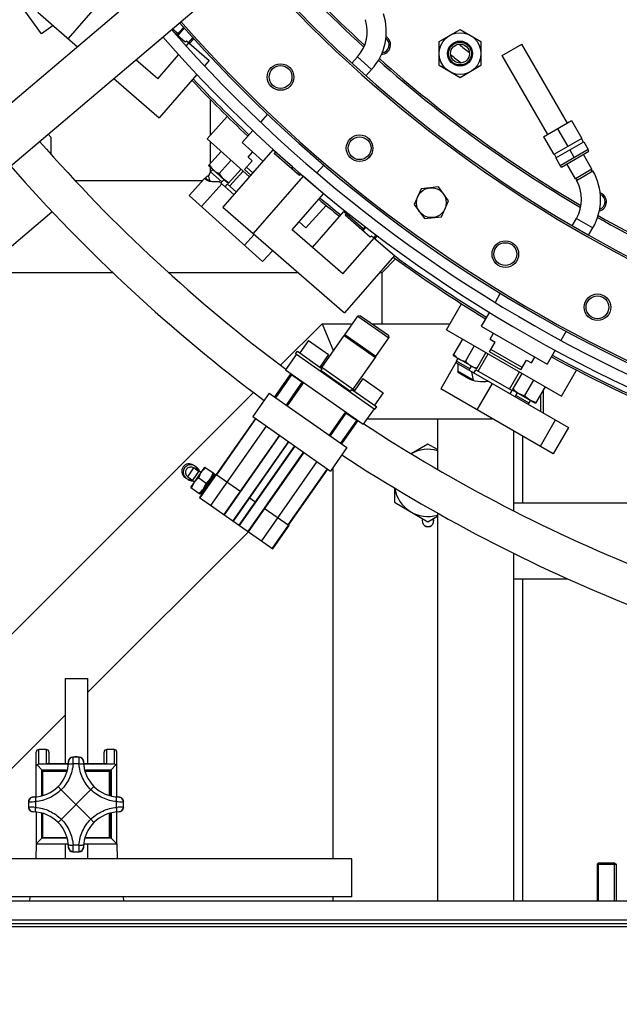
# Model space of a CAD drawing. Units: millimetres. Extents: x 0 to 420, y 0 to 297.
# Drawn here: x 160 to 173, y 87 to 108 of the extents above; entities that cross this region are included whole.
import ezdxf

# ---------------------------------------------------------------- set-up
doc = ezdxf.new("R2010")
doc.units = ezdxf.units.MM
doc.header["$LTSCALE"] = 23.1
doc.layers.get('0').update_dxf_attribs({"linetype": 'CONTINUOUS'})
for name, color, linetype in [('BEZUGSACHSEN', 7, 'CONTINUOUS'), ('FASEN', 7, 'CONTINUOUS'), ('NORM', 7, 'CONTINUOUS'), ('RUNDUNGEN', 7, 'CONTINUOUS'), ('ZEICHNUNGSBEMASSUNGEN', 7, 'CONTINUOUS')]:
    doc.layers.add(name, color=color, linetype=linetype)
doc.styles.get("Standard").update_dxf_attribs({"font": 'txt', "width": 0.7})
doc.dimstyles.new('DIMSTYLE_1', dxfattribs={"dimtxt": 3.5, "dimasz": 3.5, "dimexe": 1.5, "dimexo": 1.5, "dimgap": 0.875, "dimtad": 1, "dimlfac": 25, "dimdsep": 46, "dimtxsty": 'Standard', "dimblk": '_FILLED', "dimblk1": '_FILLED', "dimblk2": '_FILLED', "dimcen": 0.09, "dimclrt": 5, "dimadec": 0, "dimazin": 0, "dimtp": 2, "dimtm": 2, "dimtfac": 1, "dimtofl": 0, "dimtmove": 0, "dimatfit": 3, "dimldrblk": '_FILLED', "dimfxl": 1, "dimtolj": 1, "dimarcsym": 0})

# ---------------------------------------------------------------- blocks, each defined once
blk = doc.blocks.new('_FILLED')
at = {"color": 0, "linetype": 'ByBlock'}
blk.add_solid([(0, 0), (-1, 0.125), (-1, -0.125)], dxfattribs=at)
blk = doc.blocks.new('*D2')
at = {"layer": 'ZEICHNUNGSBEMASSUNGEN', "color": 2, "linetype": 'Continuous'}
for p, q in [((141.311, 165.547), (51.661, 165.547)), ((53.161, 165.547), (53.161, 120.347)), ((53.161, 75.147), (53.161, 120.347)), ((185.311, 75.147), (51.661, 75.147))]:
    blk.add_line(p, q, dxfattribs=at)
at = {"layer": 'ZEICHNUNGSBEMASSUNGEN', "color": 2, "linetype": 'Continuous', "xscale": 3.5, "yscale": 3.5, "zscale": 3.5}
for p, rotation in [((53.161, 165.547), 90), ((53.161, 75.147), 270)]:
    blk.add_blockref('_FILLED', p, dxfattribs=dict(at, rotation=rotation))
at = {"layer": 'ZEICHNUNGSBEMASSUNGEN', "color": 5, "linetype": 'Continuous', "insert": (48.786, 120.347), "char_height": 3.5, "width": 16.5, "attachment_point": 2, "rotation": 90, "line_spacing_factor": 0.9}
blk.add_mtext('2260', dxfattribs=at)

msp = doc.modelspace()

# ---------------------------------------------------------------- linework, layer by layer
at = {"color": 7, "linetype": 'Continuous'}
for p, q in [((160.41613, 107.60151), (159.19359, 109.28419)), ((162.0062, 108.69035), (160.97298, 107.50444)), ((160.33321, 108.06184), (161.17437, 107.32898)), ((160.65902, 107.77798), (160.41613, 107.60151)), ((163.17126, 107.71128), (163.28956, 107.60822)), ((163.43723, 107.42651), (163.21432, 107.62072)), ((168.78626, 107.441), (169.22626, 107.69503)), ((169.22626, 107.69503), (169.66626, 107.441)), ((162.66132, 107.27342), (162.96636, 107.53217)), ((163.46351, 107.45666), (163.43723, 107.42651)), ((163.46019, 107.34521), (163.51682, 107.41021)), ((163.46351, 107.45666), (163.94334, 107.03862)), ((168.78626, 106.93293), (168.78626, 107.441)), ((169.66626, 107.441), (169.66626, 106.93293)), ((162.65866, 107.27656), (162.66132, 107.27342)), ((170.11499, 107.14361), (170.53068, 107.38361)), ((171.48868, 105.72431), (170.53068, 107.38361)), ((162.85993, 106.65624), (162.39985, 107.05708)), ((162.85993, 106.65624), (163.30141, 107.16297)), ((163.94334, 107.03862), (163.84612, 106.92703)), ((166.9483, 106.98482), (167.06803, 107.11779)), ((171.07299, 105.48431), (170.11499, 107.14361)), ((167.24547, 106.71708), (167.36528, 106.85014)), ((169.22626, 106.6789), (168.78626, 106.93293)), ((169.66626, 106.93293), (169.22626, 106.6789)), ((161.937, 106.66455), (162.8923, 105.83225)), ((163.68766, 106.74515), (162.8923, 105.83225)), ((163.97343, 105.47426), (163.97343, 106.2167)), ((163.90121, 105.39405), (164.32468, 105.86436)), ((165.17102, 105.90764), (165.02375, 105.74407)), ((170.98638, 105.43431), (171.57528, 105.77431)), ((171.57528, 105.77431), (171.79128, 105.40018)), ((164.86309, 105.56565), (164.63616, 105.31361)), ((171.28083, 105.60431), (171.49683, 105.23018)), ((163.90121, 105.39405), (164.79011, 104.59368)), ((163.97343, 104.87647), (163.97343, 105.32903)), ((170.98638, 105.43431), (171.20238, 105.06018)), ((171.79128, 105.40018), (171.20238, 105.06018)), ((171.24238, 104.9909), (171.83128, 105.3309)), ((171.78089, 105.39418), (171.82089, 105.3249)), ((171.83128, 105.3309), (171.92728, 105.16462)), ((163.93081, 104.82914), (164.19847, 105.1264)), ((165.28447, 105.16109), (164.23343, 103.95472)), ((164.63616, 105.31361), (165.07393, 104.91944)), ((165.69697, 104.8017), (165.28447, 105.16109)), ((171.92728, 105.16462), (171.33838, 104.82462)), ((171.36226, 104.79684), (171.9394, 105.13005)), ((171.53683, 105.1609), (171.63283, 104.99462)), ((171.93943, 105.13007), (171.92143, 105.16124)), ((164.40655, 104.93905), (164.15563, 104.66037)), ((164.69133, 104.74721), (164.85192, 104.92557)), ((164.76275, 105.00586), (164.8591, 105.11288)), ((164.76275, 105.00586), (164.85192, 104.92557)), ((165.33778, 105.11464), (165.31151, 105.08448)), ((165.84465, 104.61999), (165.31151, 105.08448)), ((171.25278, 104.9969), (171.21278, 105.06618)), ((171.24238, 104.9909), (171.33838, 104.82462)), ((163.93081, 104.82914), (164.34697, 104.45443)), ((163.97343, 104.69693), (163.97343, 104.79077)), ((164.61463, 104.75169), (164.34697, 104.45443)), ((164.37818, 104.39942), (164.65921, 104.71154)), ((164.82165, 104.62988), (164.69133, 104.74721)), ((164.86107, 104.67513), (164.73149, 104.79181)), ((166.36005, 104.83703), (166.21258, 104.67324)), ((171.36224, 104.79683), (171.34424, 104.828)), ((171.67763, 104.51704), (172.02404, 104.71704)), ((161.12134, 104.51213), (163.80685, 104.51213)), ((163.84602, 104.55563), (163.52483, 104.19892)), ((165.92424, 104.6037), (164.8732, 103.39733)), ((165.87093, 104.65014), (165.84465, 104.61999)), ((166.35075, 104.2321), (165.92424, 104.6037)), ((166.05191, 104.4948), (166.05073, 104.49349)), ((164.46162, 104.21664), (164.16343, 104.48513)), ((164.28006, 104.38012), (164.33359, 104.43957)), ((164.33359, 104.43957), (164.51418, 104.27697)), ((165.07052, 102.80718), (163.52485, 104.19891)), ((165.69386, 103.47812), (166.35075, 104.2321)), ((164.23343, 103.95472), (166.79252, 101.72514)), ((165.98201, 103.52049), (166.40548, 103.9908)), ((166.12037, 103.10652), (166.77727, 103.8605)), ((166.77727, 103.8605), (167.18978, 103.50111)), ((166.83058, 103.81405), (166.80431, 103.78389)), ((167.33745, 103.31939), (166.80431, 103.78389)), ((171.58819, 103.56212), (171.67763, 103.71704)), ((166.76014, 102.54912), (165.69386, 103.47812)), ((165.84122, 103.64726), (165.98201, 103.52049)), ((171.93465, 103.36221), (172.02404, 103.51704)), ((166.76014, 102.54912), (167.41704, 103.3031)), ((167.36373, 103.34955), (167.33745, 103.31939)), ((167.36373, 103.34955), (167.84356, 102.93151)), ((165.28156, 103.04155), (165.07052, 102.80718)), ((167.84356, 102.93151), (166.79252, 101.72514)), ((159.13832, 102.58013), (161.90726, 102.58013)), ((163.08208, 102.58013), (165.81117, 102.58013)), ((167.53743, 102.58013), (167.58483, 102.58013)), ((167.58483, 101.49756), (167.58483, 102.58013)), ((170.07368, 102.13892), (169.96347, 101.94803)), ((168.9384, 101.37255), (169.25483, 101.92063)), ((169.84345, 101.74014), (169.67401, 101.44667)), ((165.44878, 100.62322), (166.32312, 101.49756)), ((166.32312, 101.49756), (166.96316, 101.49756)), ((166.32312, 101.49756), (166.56101, 100.92324)), ((167.3735, 101.49756), (169.01057, 101.49756)), ((169.67401, 101.44667), (171.05965, 100.64667)), ((166.31809, 100.57631), (166.78843, 101.24802)), ((166.81628, 101.25293), (166.78843, 101.24802)), ((166.78843, 101.24802), (167.44375, 100.78915)), ((167.45522, 100.80554), (166.7999, 101.2644)), ((168.9384, 101.37255), (171.36327, 99.97255)), ((169.86182, 101.17197), (169.93382, 101.29667)), ((171.45932, 101.33892), (171.34929, 101.14833)), ((169.08481, 100.82614), (169.28481, 101.17255)), ((169.52729, 101.03255), (169.3398, 100.7078)), ((169.84574, 100.90412), (169.96574, 101.11197)), ((169.86182, 101.17197), (169.96574, 101.11197)), ((165.78072, 100.85493), (165.55128, 100.52726)), ((165.78072, 100.85493), (167.41902, 99.70777)), ((166.97341, 100.11745), (167.44375, 100.78915)), ((167.43884, 100.81701), (167.44375, 100.78915)), ((169.08481, 100.82614), (169.56978, 100.54614)), ((169.76978, 100.89255), (169.56978, 100.54614)), ((169.61174, 100.49882), (169.82174, 100.86255)), ((170.50392, 100.52412), (169.84574, 100.90412)), ((170.20483, 100.76608), (169.87575, 100.95609)), ((170.53393, 100.57609), (170.20483, 100.76608)), ((170.72785, 100.67197), (170.79985, 100.79667)), ((171.22925, 100.94042), (171.05965, 100.64667)), ((167.00618, 100.09451), (166.28533, 100.59925)), ((169.13873, 100.67954), (168.81873, 100.12528)), ((169.13873, 100.67953), (171.50983, 99.31058)), ((170.50392, 100.52412), (170.62392, 100.73197)), ((170.62392, 100.73197), (170.72785, 100.67197)), ((165.55128, 100.52726), (167.18959, 99.38011)), ((166.30006, 100.51569), (166.92262, 100.07977)), ((169.51978, 100.45954), (169.55978, 100.52882)), ((169.55978, 100.52882), (170.32188, 100.08882)), ((170.26992, 100.11882), (170.47992, 100.48255)), ((170.33188, 100.10614), (170.53188, 100.45255)), ((171.36327, 99.97255), (171.6797, 100.52063)), ((170.77437, 100.31255), (170.58688, 99.9878)), ((171.01686, 100.17255), (170.81686, 99.82614)), ((155.15083, 90.32528), (164.87802, 100.05246)), ((165.20714, 100.03577), (164.86299, 99.54428)), ((165.20714, 100.03577), (166.84544, 98.88862)), ((171.18983, 98.75632), (168.81874, 100.12527)), ((170.28188, 100.01954), (170.32188, 100.08882)), ((170.33188, 100.10614), (170.81686, 99.82614)), ((170.92312, 100.01019), (170.92312, 99.64932)), ((170.98312, 99.61468), (170.98312, 100.11411)), ((164.86299, 99.54428), (166.5013, 98.39713)), ((167.41902, 99.70777), (167.18959, 99.38011)), ((164.92033, 99.50413), (164.09438, 98.32455)), ((167.27183, 99.49756), (169.90597, 99.49756)), ((168.75083, 99.49756), (168.75083, 98.43327)), ((171.50984, 99.31058), (171.18984, 98.75632)), ((164.26467, 97.47286), (165.43476, 99.14393)), ((170.35083, 99.24072), (170.35083, 97.56136)), ((165.6117, 99.02003), (164.4416, 97.34896)), ((164.5825, 97.25031), (165.75259, 98.92138)), ((165.92953, 98.79749), (164.75943, 97.12642)), ((166.84544, 98.88862), (166.5013, 98.39713)), ((163.61336, 98.51976), (163.61854, 98.51613)), ((163.49241, 98.27728), (163.59398, 98.20616)), ((163.55496, 98.05281), (163.85322, 98.47877)), ((163.72246, 98.38965), (163.59398, 98.20616)), ((163.59594, 98.19502), (163.7336, 98.39162)), ((163.72246, 98.38965), (163.62089, 98.46077)), ((163.67371, 98.4775), (163.67889, 98.47387)), ((163.7336, 98.39162), (163.72246, 98.38965)), ((163.77292, 98.36408), (163.7336, 98.39162)), ((164.08619, 98.33029), (163.74205, 97.8388)), ((164.04654, 98.3434), (163.74828, 97.91744)), ((164.05506, 98.32767), (163.76598, 97.91482)), ((163.77155, 97.9158), (164.05604, 98.3221)), ((163.77253, 97.91023), (164.06161, 98.32308)), ((163.85322, 98.47877), (164.04654, 98.3434)), ((164.05506, 98.32767), (164.04195, 98.33685)), ((164.05604, 98.3221), (164.05506, 98.32767)), ((164.06161, 98.32308), (164.05604, 98.3221)), ((164.07472, 98.31391), (164.06161, 98.32308)), ((164.08619, 98.33029), (164.60881, 97.96435)), ((165.61801, 97.2577), (166.44396, 98.43728)), ((163.43959, 98.26056), (163.4344, 98.26419)), ((163.49993, 98.2183), (163.49475, 98.22193)), ((163.59398, 98.20616), (163.59594, 98.19502)), ((163.59594, 98.19502), (163.63526, 98.16749)), ((163.72312, 98.25247), (163.87839, 98.14374)), ((163.55496, 98.05281), (163.74828, 97.91744)), ((163.75287, 97.924), (163.76598, 97.91482)), ((163.76598, 97.91482), (163.77155, 97.9158)), ((163.77155, 97.9158), (163.77253, 97.91023)), ((163.77253, 97.91023), (163.78564, 97.90105)), ((163.74205, 97.8388), (165.28205, 96.76047)), ((164.78575, 97.84045), (164.92664, 97.7418)), ((170.35083, 97.72528), (173.70555, 97.72528)), ((165.10358, 97.61791), (165.6262, 97.25196)), ((168.75083, 97.51202), (168.75083, 89.34742)), ((165.28205, 96.76047), (165.6262, 97.25196)), ((161.39083, 93.73685), (164.77176, 97.11778)), ((170.35083, 96.66552), (170.35083, 89.34742)), ((170.35083, 96.12528), (171.49438, 96.12528)), ((160.91083, 94.02742), (161.39083, 94.02742)), ((160.91083, 94.02742), (160.91083, 92.22742)), ((161.39083, 92.22742), (161.39083, 94.02742)), ((157.8814, 90.22742), (160.91083, 93.25685)), ((160.30083, 91.53598), (160.30083, 92.47353)), ((160.51083, 92.53353), (160.36083, 92.53353)), ((160.57083, 92.47353), (160.57083, 92.22782)), ((161.73083, 92.22782), (161.73083, 92.47353)), ((161.94083, 92.53353), (161.79083, 92.53353)), ((162.00083, 91.53467), (162.00083, 92.47353)), ((160.32103, 92.20722), (160.42083, 92.10742)), ((160.44083, 92.09542), (160.95879, 92.09542)), ((160.44083, 91.56312), (160.44083, 92.09542)), ((160.44083, 92.07542), (160.95313, 92.07542)), ((160.51083, 92.22782), (160.51773, 92.22782)), ((160.98105, 92.22782), (160.51773, 92.22782)), ((161.78393, 92.22782), (161.30062, 92.22782)), ((161.32288, 92.09542), (161.86083, 92.09542)), ((161.32853, 92.07542), (161.84083, 92.07542)), ((161.78393, 92.22782), (161.79083, 92.22782)), ((161.84083, 92.07542), (161.84083, 91.56312)), ((161.86083, 92.09542), (161.86083, 91.55747)), ((161.98063, 92.20722), (161.88083, 92.10742)), ((160.76298, 91.75328), (160.83022, 91.68603)), ((161.51869, 91.75328), (160.76298, 90.99757)), ((161.45145, 91.06481), (160.83022, 91.68603)), ((160.30083, 91.21487), (160.30083, 90.54742)), ((160.44083, 90.67542), (160.44083, 91.18773)), ((161.45145, 91.06481), (161.51869, 90.99757)), ((161.84083, 91.18773), (161.84083, 90.67542)), ((161.86083, 91.19338), (161.86083, 90.67542)), ((162.00083, 90.54742), (162.00083, 91.21618)), ((160.30083, 90.54742), (160.42083, 90.66742)), ((160.95313, 90.67542), (160.44083, 90.67542)), ((161.86083, 90.67542), (161.32853, 90.67542)), ((161.88083, 90.66742), (162.00083, 90.54742)), ((160.30083, 90.54742), (160.29417, 90.22742)), ((160.30083, 90.54742), (160.97851, 90.54742)), ((160.91083, 90.54742), (160.91083, 90.22742)), ((161.30316, 90.54742), (162.00083, 90.54742)), ((161.39083, 90.22742), (161.39083, 90.54742)), ((162.00083, 90.54742), (162.0075, 90.22742)), ((166.95083, 90.22742), (142.75083, 90.22742)), ((166.95083, 89.42742), (166.95083, 90.22742)), ((166.95083, 89.42742), (142.75083, 89.42742)), ((160.1675, 89.42742), (160.16083, 89.34742)), ((162.13417, 89.42742), (162.14083, 89.34742)), ((142.75083, 89.34742), (178.18185, 89.34742)), ((142.75083, 88.94742), (181.30356, 88.94742)), ((142.75083, 88.86742), (181.35435, 88.86742)), ((181.39442, 88.79742), (142.75083, 88.79742))]:
    msp.add_line(p, q, dxfattribs=at)
at = {"color": 9, "linetype": 'Continuous'}
for p, q in [((167.06803, 107.11779), (167.36528, 106.85014)), ((164.2123, 104.48419), (163.97449, 104.69831)), ((164.20921, 104.44391), (163.78096, 103.9683)), ((171.67763, 103.71704), (172.02404, 103.51704)), ((164.89345, 103.37968), (164.68805, 103.15156)), ((169.43186, 100.54725), (169.15473, 100.70725)), ((169.90083, 100.23954), (169.58083, 99.68528)), ((170.67894, 99.82725), (170.40181, 99.98725)), ((163.9796, 97.67246), (165.1497, 99.34353)), ((164.10338, 98.31825), (164.92933, 99.49783)), ((171.23271, 99.47058), (170.91271, 98.91632)), ((165.42165, 99.1531), (164.25156, 97.48203)), ((164.45471, 97.33979), (165.6248, 99.01086)), ((165.73949, 98.93055), (164.56939, 97.25948)), ((164.77254, 97.11724), (165.94264, 98.78831)), ((166.21459, 98.59788), (165.0445, 96.92681)), ((163.49241, 98.27728), (163.62089, 98.46077)), ((163.75473, 97.82992), (164.09887, 98.32141)), ((165.60901, 97.264), (166.43496, 98.44358)), ((165.61352, 97.26084), (165.26937, 96.76935)), ((160.36083, 92.22702), (160.36083, 92.53353)), ((160.51083, 92.53353), (160.51083, 92.22782)), ((161.79083, 92.22782), (161.79083, 92.53353)), ((161.94083, 92.53353), (161.94083, 92.22702)), ((161.18656, 92.37413), (161.0951, 92.37413)), ((160.98099, 92.22702), (160.36083, 92.22702)), ((160.42083, 92.10742), (160.96164, 92.10742)), ((160.42083, 91.55747), (160.42083, 92.10742)), ((161.20179, 92.22849), (161.07988, 92.22849)), ((161.94083, 92.22702), (161.30068, 92.22702)), ((161.32002, 92.10742), (161.88083, 92.10742)), ((161.88083, 92.10742), (161.88083, 91.55271)), ((160.28777, 91.43638), (160.28777, 91.31447)), ((161.9939, 91.31446), (161.9939, 91.43637)), ((160.14212, 91.42116), (160.14212, 91.32969)), ((162.13954, 91.32969), (162.13954, 91.42116)), ((160.42083, 90.66742), (160.42083, 91.19338)), ((161.88083, 91.19814), (161.88083, 90.66742)), ((160.95554, 90.66742), (160.42083, 90.66742)), ((161.88083, 90.66742), (161.32613, 90.66742)), ((161.07987, 90.52236), (161.20179, 90.52236)), ((161.0951, 90.37672), (161.18656, 90.37672))]:
    msp.add_line(p, q, dxfattribs=at)
at = {"color": 7, "linetype": 'Continuous'}
for points in [[(160.3949, 92.13335), (160.40754, 92.12065), (160.42083, 92.10742)], [(161.90676, 92.13335), (161.89407, 92.12071), (161.88083, 92.10742)]]:
    msp.add_lwpolyline(points, dxfattribs=at)
for radius in [0.44, 0.264, 0.24, 0.2]:
    msp.add_circle((169.22626, 107.18697), radius, dxfattribs=at)
for centre, radius, start, end in [((166.47351, 107.65309), 1.2, 318, 18), ((166.47351, 107.65309), 0.8, 318, 18), ((185.55083, 127.34613), 29.8, 221.261391, 318.742238), ((185.55083, 127.34613), 30.04, 221.253708, 318.749921), ((185.55083, 127.34613), 33.44, 221.156727, 233.286281), ((185.55083, 127.34613), 34.24, 221.136708, 233.326397), ((170.98481, 104.11704), 1.2, 330, 30), ((164.09339, 104.59125), 0.16, 138, 217.791708), ((170.98481, 104.11704), 0.8, 330, 30), ((164.09339, 104.59125), 0.16, 306.43031, 318), ((169.29329, 100.62725), 0.16, 150, 161.56969), ((169.29329, 100.62725), 0.16, 318.43031, 330), ((170.54037, 99.90725), 0.16, 150, 161.56969), ((170.54037, 99.90725), 0.16, 318.43031, 330), ((185.55083, 127.34613), 33.44, 236.713666, 248.526306), ((185.55083, 127.34613), 34.24, 236.673633, 248.32639), ((163.52388, 98.39197), 0.156, 55, 235), ((163.55665, 98.36903), 0.16, 9.569766, 280.430234), ((163.55665, 98.36903), 0.112, 55, 235), ((163.58941, 98.34609), 0.156, 15.416358, 55), ((163.58941, 98.34609), 0.156, 235, 274.608215), ((168.55083, 97.34613), 0.122, 156.963002, 23.036998), ((160.36083, 92.47353), 0.06, 90, 180), ((160.51083, 92.47353), 0.06, 0, 90), ((161.79083, 92.47353), 0.06, 90, 179.999999), ((161.94083, 92.47353), 0.06, 0, 90), ((160.23123, 92.28502), 0.752, 270.770021, 359.229979), ((161.08316, 92.27357), 0.1, 93.674346, 179.229975), ((161.14083, 91.37542), 1, 86.325654, 93.674348), ((161.19851, 92.27357), 0.1, 0.770021, 86.325648), ((162.05043, 92.28502), 0.752, 180.770021, 269.229979), ((161.14083, 91.37542), 1, 176.325654, 183.674348), ((160.24268, 91.4331), 0.1, 90.770021, 176.325653), ((162.03898, 91.4331), 0.1, 3.674346, 89.229979), ((161.14083, 91.37542), 1, 356.325654, 3.674348), ((160.24268, 91.31775), 0.1, 183.674346, 269.229979), ((162.03898, 91.31775), 0.1, 270.770021, 356.325644), ((160.23123, 90.46582), 0.752, 0.770021, 89.229979), ((162.05043, 90.46582), 0.752, 90.770021, 179.229979), ((161.08316, 90.47727), 0.1, 180.770021, 266.325642), ((161.19851, 90.47727), 0.1, 273.674346, 359.229975), ((161.14083, 91.37542), 1, 266.325653, 273.674347)]:
    msp.add_arc(centre, radius, start, end, dxfattribs=at)
at = {"color": 9, "linetype": 'Continuous'}
for centre, radius, start, end in [((161.08314, 92.27203), 0.10056, 89.993168, 95.539928), ((156.80271, 92.39776), 4.28052, 357.733614, 359.662989), ((161.14156, 91.96777), 0.409, 97.85269, 98.210434), ((161.14243, 91.96151), 0.41532, 97.527807, 97.853516), ((161.14124, 91.97134), 0.40543, 96.534558, 97.542408), ((161.09256, 92.3241), 0.0501, 87.092636, 92.906856), ((161.14084, 91.56491), 0.81051, 86.76472, 93.23532), ((161.18911, 92.3241), 0.0501, 87.092902, 92.907084), ((161.15612, 92.10658), 0.26928, 83.213668, 83.50795), ((161.1378, 91.95074), 0.42619, 81.810431, 83.243907), ((161.19852, 92.27203), 0.10056, 84.460061, 90.006817), ((165.4638, 92.39763), 4.26536, 180.336451, 182.272686), ((160.56551, 91.37239), 0.42619, 171.810429, 173.243919), ((160.15985, 91.43842), 0.017, 176.327379, 180.006432), ((160.1603, 91.43843), 0.01745, 180.039348, 188.78562), ((160.16142, 91.4386), 0.01858, 188.769813, 194.361568), ((160.1624, 91.43884), 0.01959, 194.3395, 197.039247), ((160.24423, 91.43311), 0.10056, 174.460061, 180.006817), ((160.11862, 95.69839), 4.26536, 270.336452, 272.272686), ((162.16317, 95.71355), 4.28052, 267.73361, 269.662989), ((162.03744, 91.43311), 0.10056, 359.993151, 5.539913), ((161.73294, 91.37466), 0.40925, 7.852946, 8.210473), ((160.95134, 91.37544), 0.81051, 176.764724, 183.235317), ((160.19216, 91.4237), 0.0501, 177.092993, 182.907067), ((160.19216, 91.32715), 0.0501, 177.092638, 182.906856), ((160.40973, 91.3907), 0.26933, 173.213688, 173.507906), ((160.54488, 91.37583), 0.40539, 186.534485, 187.542443), ((160.55461, 91.37701), 0.41519, 187.527949, 187.853762), ((160.54872, 91.37619), 0.40924, 187.852936, 188.210469), ((160.11849, 87.0373), 4.28052, 87.733614, 89.662989), ((160.24423, 91.31773), 0.10056, 179.993151, 185.539913), ((162.16301, 87.05415), 4.26367, 90.336213, 92.273218), ((162.03744, 91.31773), 0.10056, 354.460061, 0.006817), ((161.70748, 91.37985), 0.43497, 351.791074, 352.128983), ((161.7271, 91.37384), 0.41515, 7.527928, 7.853772), ((161.75758, 91.37293), 0.38439, 352.12828, 352.48109), ((161.73677, 91.37502), 0.40541, 6.534584, 7.542474), ((161.74987, 91.37418), 0.3922, 352.448187, 353.487389), ((162.08951, 91.4237), 0.0501, 357.092669, 2.906856), ((161.33032, 91.37541), 0.81051, 356.764727, 3.235312), ((162.08951, 91.32715), 0.0501, 357.092993, 2.907066), ((156.81831, 90.35323), 4.26492, 0.336277, 2.272716), ((165.48279, 90.35275), 4.28435, 177.731145, 179.6588), ((161.08314, 90.47882), 0.10056, 264.460164, 270.006929), ((161.14377, 90.79935), 0.42543, 261.808735, 263.244714), ((161.09256, 90.42675), 0.0501, 267.092901, 272.907022), ((161.12581, 90.64658), 0.27161, 263.216678, 263.508466), ((161.14084, 91.18596), 0.81054, 266.764732, 269.999166), ((161.14082, 91.18594), 0.81051, 270.000818, 273.235312), ((161.13977, 90.78516), 0.41112, 276.535633, 277.530065), ((161.18911, 90.42675), 0.0501, 267.093289, 272.906969), ((161.14386, 90.75482), 0.3805, 277.518371, 277.873741), ((161.13733, 90.80208), 0.42821, 277.873031, 278.214351), ((161.19852, 90.47882), 0.10056, 269.993221, 275.539977)]:
    msp.add_arc(centre, radius, start, end, dxfattribs=at)
at = {"color": 7, "linetype": 'Continuous'}
for points in [[(163.94755, 104.84773), (163.97094, 104.8065), (163.99962, 104.76719), (164.03485, 104.73547)], [(164.03485, 104.73547), (164.07008, 104.70375), (164.11218, 104.67932), (164.15563, 104.66037)], [(164.15563, 104.66037), (164.17902, 104.61914), (164.2077, 104.57983), (164.24293, 104.54811)], [(164.24293, 104.54811), (164.27816, 104.51639), (164.32026, 104.49197), (164.36371, 104.47302)], [(169.09731, 100.8478), (169.12876, 100.81233), (169.165, 100.77984), (169.20605, 100.75614)], [(169.20605, 100.75614), (169.24711, 100.73244), (169.29336, 100.7173), (169.3398, 100.7078)], [(169.3398, 100.7078), (169.37125, 100.67233), (169.40748, 100.63984), (169.44854, 100.61614)], [(169.44854, 100.61614), (169.48959, 100.59244), (169.53584, 100.5773), (169.58229, 100.5678)], [(170.34439, 100.1278), (170.37584, 100.09233), (170.41207, 100.05984), (170.45313, 100.03614)], [(170.45313, 100.03614), (170.49418, 100.01244), (170.54043, 99.9973), (170.58688, 99.9878)], [(170.58688, 99.9878), (170.61833, 99.95233), (170.65456, 99.91984), (170.69561, 99.89614)], [(170.69561, 99.89614), (170.73667, 99.87244), (170.78292, 99.8573), (170.82936, 99.8478)], [(163.77866, 98.37228), (163.75341, 98.33622), (163.73567, 98.29466), (163.72312, 98.25247)], [(163.87225, 98.46545), (163.83689, 98.43922), (163.80391, 98.40833), (163.77866, 98.37228)], [(163.97198, 98.23691), (163.99723, 98.27297), (164.01497, 98.31453), (164.02752, 98.35672)], [(163.62953, 98.1593), (163.60428, 98.12324), (163.58654, 98.08168), (163.57399, 98.03949)], [(163.72312, 98.25247), (163.68776, 98.22624), (163.65478, 98.19535), (163.62953, 98.1593)], [(163.82285, 98.02393), (163.8481, 98.05999), (163.86584, 98.10155), (163.87839, 98.14374)], [(163.87839, 98.14374), (163.91375, 98.16997), (163.94673, 98.20085), (163.97198, 98.23691)], [(163.72926, 97.93076), (163.76462, 97.95699), (163.7976, 97.98787), (163.82285, 98.02393)]]:
    msp.add_open_spline(points, degree=3, dxfattribs=at)
for points, knots in [([(164.16343, 104.48513), (164.13188, 104.48355), (164.07279, 104.48283), (163.99155, 104.48842), (163.92776, 104.49996), (163.89157, 104.51461), (163.87999, 104.52504)], [0, 0, 0, 0, 0.32663913, 0.6108544, 0.83892476, 1, 1, 1, 1]), ([(169.83117, 100.27975), (169.75384, 100.27122), (169.60411, 100.27145), (169.45635, 100.31141), (169.39489, 100.34689)], [0, 0, 0, 0, 0.52300209, 1, 1, 1, 1]), ([(160.30083, 92.16762), (160.30083, 92.17122), (160.30249, 92.18633), (160.31189, 92.20021), (160.32103, 92.20722)], [0, 0, 0, 0, 0.23804487, 1, 1, 1, 1]), ([(160.36083, 92.22702), (160.35729, 92.22661), (160.34257, 92.22364), (160.32905, 92.21534), (160.32103, 92.20722)], [0, 0, 0, 0, 0.23790427, 1, 1, 1, 1]), ([(161.98063, 92.20722), (161.97781, 92.21008), (161.96643, 92.21987), (161.95172, 92.22576), (161.94083, 92.22702)], [0, 0, 0, 0, 0.26856637, 1, 1, 1, 1]), ([(162.00083, 92.16762), (162.00083, 92.17122), (161.99917, 92.18633), (161.98977, 92.20021), (161.98063, 92.20722)], [0, 0, 0, 0, 0.23803517, 1, 1, 1, 1])]:
    msp.add_open_spline(points, degree=3, knots=knots, dxfattribs=at)
at = {"color": 9, "linetype": 'Continuous'}
for points, knots in [([(160.98316, 92.27492), (160.98348, 92.29851), (161.00265, 92.34727), (161.0498, 92.36983), (161.07344, 92.37212)], [0, 0, 0, 0, 0.49835999, 1, 1, 1, 1]), ([(161.20823, 92.37212), (161.23187, 92.36983), (161.27901, 92.34727), (161.29818, 92.29851), (161.2985, 92.27492)], [0, 0, 0, 0, 0.50163998, 1, 1, 1, 1]), ([(161.07988, 92.22849), (161.07116, 92.12817), (161.01892, 91.92837), (160.90152, 91.75811), (160.83023, 91.68603)], [0, 0, 0, 0, 0.49830193, 1, 1, 1, 1]), ([(160.98027, 92.21839), (160.98058, 92.22182), (160.9932, 92.22727), (161.01269, 92.2296), (161.04429, 92.23087), (161.06733, 92.22956), (161.07988, 92.22849)], [0, 0, 0, 0, 0.10093335, 0.31686962, 0.63086711, 1, 1, 1, 1]), ([(161.20179, 92.22849), (161.21434, 92.22956), (161.23739, 92.23087), (161.26898, 92.2296), (161.28847, 92.22727), (161.30109, 92.22182), (161.30139, 92.21839)], [0, 0, 0, 0, 0.36914687, 0.68314675, 0.89907592, 1, 1, 1, 1]), ([(161.45145, 91.68604), (161.38016, 91.75812), (161.26277, 91.92838), (161.21052, 92.12818), (161.2018, 92.22849)], [0, 0, 0, 0, 0.50171606, 1, 1, 1, 1]), ([(160.83022, 91.68604), (160.75814, 91.61475), (160.58788, 91.49736), (160.38808, 91.44511), (160.28777, 91.43639)], [0, 0, 0, 0, 0.50171606, 1, 1, 1, 1]), ([(161.9939, 91.43637), (161.89358, 91.4451), (161.69378, 91.49734), (161.52352, 91.61474), (161.45144, 91.68603)], [0, 0, 0, 0, 0.49830193, 1, 1, 1, 1]), ([(160.14414, 91.44282), (160.14643, 91.46646), (160.16899, 91.5136), (160.21775, 91.53277), (160.24134, 91.53309)], [0, 0, 0, 0, 0.50163998, 1, 1, 1, 1]), ([(160.29787, 91.53598), (160.29444, 91.53568), (160.28899, 91.52306), (160.28665, 91.50357), (160.28539, 91.47198), (160.28669, 91.44893), (160.28777, 91.43638)], [0, 0, 0, 0, 0.10092472, 0.31685405, 0.63085356, 1, 1, 1, 1]), ([(161.9939, 91.43637), (161.99497, 91.44892), (161.99628, 91.47197), (161.99501, 91.50357), (161.99267, 91.52306), (161.98723, 91.53568), (161.9838, 91.53598)], [0, 0, 0, 0, 0.36913282, 0.68313026, 0.89906659, 1, 1, 1, 1]), ([(162.04033, 91.53309), (162.06392, 91.53277), (162.11268, 91.5136), (162.13523, 91.46646), (162.13752, 91.44282)], [0, 0, 0, 0, 0.49835999, 1, 1, 1, 1]), ([(160.24134, 91.21776), (160.21775, 91.21807), (160.16899, 91.23724), (160.14643, 91.28439), (160.14414, 91.30803)], [0, 0, 0, 0, 0.49835999, 1, 1, 1, 1]), ([(160.29787, 91.21487), (160.29444, 91.21517), (160.28899, 91.22779), (160.28665, 91.24728), (160.28539, 91.27888), (160.28669, 91.30193), (160.28777, 91.31447)], [0, 0, 0, 0, 0.10093335, 0.31686963, 0.63086712, 1, 1, 1, 1]), ([(160.28777, 91.31447), (160.38808, 91.30575), (160.58789, 91.25351), (160.75815, 91.13611), (160.83023, 91.06482)], [0, 0, 0, 0, 0.49830193, 1, 1, 1, 1]), ([(161.45145, 91.06481), (161.52353, 91.1361), (161.69379, 91.25349), (161.89359, 91.30573), (161.9939, 91.31446)], [0, 0, 0, 0, 0.50171605, 1, 1, 1, 1]), ([(161.9939, 91.31446), (161.99497, 91.30192), (161.99628, 91.27887), (161.99501, 91.24728), (161.99267, 91.22779), (161.98723, 91.21517), (161.9838, 91.21487)], [0, 0, 0, 0, 0.36914708, 0.68314688, 0.89907592, 1, 1, 1, 1]), ([(162.13752, 91.30803), (162.13523, 91.28439), (162.11268, 91.23724), (162.06392, 91.21807), (162.04033, 91.21776)], [0, 0, 0, 0, 0.50163998, 1, 1, 1, 1]), ([(160.83022, 91.06481), (160.90151, 90.99273), (161.0189, 90.82247), (161.07115, 90.62267), (161.07987, 90.52236)], [0, 0, 0, 0, 0.50171606, 1, 1, 1, 1]), ([(161.2018, 90.52236), (161.21052, 90.62267), (161.26276, 90.82247), (161.38016, 90.99273), (161.45145, 91.06481)], [0, 0, 0, 0, 0.49830187, 1, 1, 1, 1]), ([(160.98028, 90.53246), (160.98058, 90.52903), (160.9932, 90.52358), (161.01269, 90.52125), (161.04428, 90.51998), (161.06733, 90.52128), (161.07987, 90.52236)], [0, 0, 0, 0, 0.10092471, 0.31685418, 0.63085378, 1, 1, 1, 1]), ([(161.07344, 90.37873), (161.0498, 90.38102), (161.00265, 90.40358), (160.98348, 90.45234), (160.98316, 90.47593)], [0, 0, 0, 0, 0.50163998, 1, 1, 1, 1]), ([(161.20179, 90.52236), (161.21434, 90.52128), (161.23739, 90.51998), (161.26898, 90.52125), (161.28847, 90.52358), (161.30109, 90.52903), (161.30139, 90.53246)], [0, 0, 0, 0, 0.36913827, 0.68313364, 0.89906644, 1, 1, 1, 1]), ([(161.2985, 90.47593), (161.29818, 90.45234), (161.27901, 90.40358), (161.23187, 90.38102), (161.20823, 90.37873)], [0, 0, 0, 0, 0.49835999, 1, 1, 1, 1])]:
    msp.add_open_spline(points, degree=3, knots=knots, dxfattribs=at)
for points in [[(161.08316, 92.37259), (161.0811, 92.37322), (161.07889, 92.37351), (161.07675, 92.37337)], [(161.20492, 92.37337), (161.20277, 92.37351), (161.20057, 92.37322), (161.19851, 92.37259)], [(162.13799, 91.4331), (162.13862, 91.43516), (162.13891, 91.43736), (162.13878, 91.43951)], [(160.14367, 91.31775), (160.14304, 91.31569), (160.14275, 91.31349), (160.14289, 91.31134)], [(162.13878, 91.31134), (162.13891, 91.31349), (162.13862, 91.31569), (162.13799, 91.31775)], [(161.07675, 90.37748), (161.07889, 90.37734), (161.0811, 90.37763), (161.08316, 90.37826)], [(161.19851, 90.37826), (161.20057, 90.37763), (161.20277, 90.37734), (161.20492, 90.37748)]]:
    msp.add_open_spline(points, degree=3, dxfattribs=at)
at = {"layer": 'BEZUGSACHSEN', "color": 7, "linetype": 'Continuous'}
for p, q in [((160.61703, 105.41678), (160.55372, 105.49144)), ((160.62008, 105.06094), (160.61703, 105.41678)), ((163.97449, 104.69831), (164.01999, 104.74885)), ((164.2123, 104.48419), (164.2578, 104.53473)), ((159.78081, 103.13436), (160.63041, 103.85478)), ((160.63041, 103.85478), (160.63031, 103.86684)), ((167.86894, 102.86424), (167.58484, 102.58013)), ((167.86896, 102.86425), (167.58487, 102.58013)), ((167.58487, 102.58013), (167.58483, 102.5801)), ((169.15473, 100.70725), (169.18873, 100.76614)), ((169.43186, 100.54725), (169.46586, 100.60614)), ((170.40181, 99.98725), (170.43581, 100.04614)), ((170.67894, 99.82725), (170.71294, 99.88614))]:
    msp.add_line(p, q, dxfattribs=at)
for centre, radius, start, end in [((167.5646, 107.3704), 0.17, 276.726155, 54.112413), ((185.55083, 127.34613), 30.2, 223.32731, 226.482016), ((185.55083, 127.34613), 30.16, 223.319865, 226.479973), ((185.55083, 127.34613), 30.2, 230.277947, 231.351779), ((185.55083, 127.34613), 30.16, 230.279737, 231.354971), ((172.11083, 104.06737), 0.17, 288.720019, 66.113332), ((185.55083, 127.34613), 30.2, 234.040854, 238.482016), ((185.55083, 127.34613), 30.16, 234.047622, 238.479973), ((185.55083, 127.34613), 30.2, 241.517984, 247.796872), ((185.55083, 127.34613), 30.16, 241.520027, 247.795345)]:
    msp.add_arc(centre, radius, start, end, dxfattribs=at)
at = {"layer": 'BEZUGSACHSEN', "color": 9, "linetype": 'Continuous'}
for radius, start, end in [(25.8, 230.685945, 231.315487), (26.08, 230.685587, 231.315272)]:
    msp.add_arc((185.55083, 127.34613), radius, start, end, dxfattribs=at)
at = {"layer": 'FASEN', "color": 7, "linetype": 'Continuous'}
for p, q in [((181.12735, 124.25034), (158.39689, 104.97351)), ((159.04368, 104.21084), (181.77392, 123.48748)), ((172.00404, 104.75168), (171.82404, 105.06345)), ((171.65763, 104.55168), (171.47763, 104.86345)), ((172.00404, 104.75168), (171.65763, 104.55168)), ((172.00404, 104.70549), (172.00404, 104.75168)), ((171.69763, 104.52858), (171.65763, 104.55168)), ((166.7999, 101.2644), (167.07521, 101.65759)), ((167.07521, 101.65759), (167.73054, 101.19873)), ((167.13092, 101.66741), (167.07522, 101.65758)), ((167.13092, 101.66742), (167.72071, 101.25444)), ((167.45522, 100.80554), (167.73054, 101.19873)), ((167.7207, 101.25444), (167.73052, 101.19873)), ((170.55083, 97.72528), (170.55083, 99.12525)), ((166.55083, 98.46787), (166.55083, 90.22742)), ((170.55083, 89.34742), (170.55083, 96.12528)), ((166.55083, 89.42742), (166.55083, 89.34742))]:
    msp.add_line(p, q, dxfattribs=at)
for centre, radius in [((165.44755, 106.69299), 0.28), ((165.44755, 106.69299), 0.24), ((167.11219, 105.19413), 0.28), ((167.11219, 105.19413), 0.24), ((170.18088, 102.9646), 0.28), ((170.18088, 102.9646), 0.24), ((172.12078, 101.8446), 0.28), ((172.12078, 101.8446), 0.24)]:
    msp.add_circle(centre, radius, dxfattribs=at)
for radius, start, end in [(21.6, 221.62648, 280.779715), (21.48, 221.633893, 280.772897), (27.16, 221.354847, 227.498674), (27.12, 221.356428, 227.468236), (27.62, 221.337278, 318.666352), (27.58, 221.338779, 318.664826), (29.58, 221.268551, 318.735078), (29.54, 221.269848, 318.733781), (27.16, 228.368683, 239.498764), (27.12, 228.350907, 239.468378), (27.16, 240.368738, 251.49918), (27.12, 240.351002, 251.468816)]:
    msp.add_arc((185.55083, 127.34613), radius, start, end, dxfattribs=at)
at = {"layer": 'NORM', "color": 7, "linetype": 'Continuous'}
for p, q in [((163.40368, 107.7392), (163.26328, 107.57806)), ((163.61851, 107.49865), (163.53083, 107.39801)), ((165.69749, 104.80229), (165.6707, 104.77154)), ((165.93884, 104.59217), (165.93825, 104.59149)), ((168.40909, 104.34033), (168.26134, 104.00847)), ((168.77037, 104.37831), (168.40909, 104.34033)), ((168.9839, 104.08441), (168.77037, 104.37831)), ((168.83614, 103.75255), (168.9839, 104.08441)), ((168.26134, 104.00847), (168.47486, 103.71458)), ((168.47486, 103.71458), (168.83614, 103.75255)), ((167.22631, 103.54304), (167.1635, 103.47095)), ((167.48139, 103.34867), (167.43105, 103.2909)), ((166.03373, 101.14654), (165.85019, 100.88441)), ((166.03373, 101.14654), (166.45969, 100.84828)), ((165.76433, 100.8664), (165.80104, 100.91882)), ((165.76433, 100.8664), (165.78072, 100.85493)), ((165.80104, 100.91882), (166.3253, 100.55173)), ((166.45969, 100.84828), (166.27615, 100.58615)), ((165.66597, 100.44696), (165.32182, 99.95547)), ((165.91892, 100.25031), (165.65679, 100.43386)), ((166.28859, 100.49931), (166.3253, 100.55173)), ((165.92809, 100.26342), (165.58395, 99.77193)), ((167.18055, 100.34353), (166.997, 100.0814)), ((167.18055, 100.34353), (167.60651, 100.04527)), ((166.91115, 100.06339), (166.94785, 100.11582)), ((166.94785, 100.11582), (167.47211, 99.74873)), ((167.60651, 100.04527), (167.42296, 99.78314)), ((167.4354, 99.6963), (167.47211, 99.74873)), ((166.81278, 99.64396), (166.46863, 99.15247)), ((167.06573, 99.44731), (166.8036, 99.63085)), ((167.41902, 99.70777), (167.4354, 99.6963)), ((167.07491, 99.46041), (166.73076, 98.96892)), ((168.55083, 98.9632), (168.20019, 98.76075)), ((168.75083, 98.84773), (168.55083, 98.9632)), ((167.84323, 98.04159), (167.84323, 97.7376)), ((167.84323, 97.7376), (168.55083, 97.32907)), ((168.55083, 97.32907), (168.75083, 97.44454)), ((172.11083, 90.11742), (172.51083, 90.11742)), ((172.11083, 90.11742), (172.11083, 89.34742)), ((172.14084, 90.14742), (172.11084, 90.11741)), ((172.14083, 90.14742), (172.48083, 90.14742)), ((172.48083, 90.14742), (172.51083, 90.11741)), ((172.51083, 90.11742), (172.51083, 89.34742))]:
    msp.add_line(p, q, dxfattribs=at)
at = {"layer": 'NORM', "color": 2, "linetype": 'Continuous'}
for p, q in [((163.28213, 107.56164), (163.4204, 107.72034)), ((163.51198, 107.41443), (163.60154, 107.51722)), ((165.68955, 104.75512), (165.7162, 104.78571)), ((165.9194, 104.60791), (165.91994, 104.60853)), ((167.18235, 103.45452), (167.24593, 103.5275)), ((167.4122, 103.30732), (167.4613, 103.36368)), ((165.67727, 100.41952), (165.3423, 99.94113)), ((165.89844, 100.26465), (165.56347, 99.78627)), ((166.82408, 99.61651), (166.48911, 99.13813)), ((167.04525, 99.46165), (166.71028, 98.98326)), ((172.14083, 89.34742), (172.14083, 90.14742)), ((172.48083, 89.34742), (172.48083, 90.14742))]:
    msp.add_line(p, q, dxfattribs=at)
at = {"layer": 'NORM', "color": 7, "linetype": 'Continuous'}
msp.add_circle((168.62262, 104.04644), 0.3146, dxfattribs=at)
for centre, radius, start, end in [((167.5646, 107.3704), 0.2, 271.990634, 58.96355), ((172.11083, 104.06737), 0.2, 283.990634, 70.96355), ((168.55083, 98.14613), 0.7076, 73.576742, 119.697049), ((168.55083, 98.14613), 0.7076, 188.926608, 286.423258), ((168.55083, 97.34613), 0.12, 157.080879, 22.919121)]:
    msp.add_arc(centre, radius, start, end, dxfattribs=at)
at = {"layer": 'NORM', "color": 2, "linetype": 'Continuous'}
for centre, start, end in [((167.5646, 107.3704), 276.722215, 54.118597), ((172.11083, 104.06737), 288.722215, 66.118597)]:
    msp.add_arc(centre, 0.17, start, end, dxfattribs=at)
at = {"layer": 'RUNDUNGEN', "color": 7, "linetype": 'Continuous'}
for p, q in [((163.87999, 104.52504), (163.84602, 104.55563)), ((169.39489, 100.34689), (169.20505, 100.45649)), ((169.50912, 100.3074), (169.47826, 100.48351))]:
    msp.add_line(p, q, dxfattribs=at)
at = {"layer": 'RUNDUNGEN', "color": 9, "linetype": 'Continuous'}
for p, q in [((163.94445, 104.49784), (163.8649, 104.56946)), ((169.50912, 100.3074), (169.18246, 100.496))]:
    msp.add_line(p, q, dxfattribs=at)
at = {"layer": 'RUNDUNGEN', "color": 7, "linetype": 'Continuous'}
msp.add_arc((169.59106, 100.32169), 0.08317, 189.887245, 195.127912, dxfattribs=at)
for centre, major_axis, ratio, start_param, end_param in [((164.47081, 103.9344), (0.65401, -0.58878), 0.72654253, 2.90351267, 3.0372708), ((169.79904, 100.06322), (-0.48066, 0.8652), 0.45586096, 0.59665455, 0.81651494)]:
    msp.add_ellipse(centre, major_axis=major_axis, ratio=ratio, start_param=start_param, end_param=end_param, dxfattribs=at)
for points, knots in [([(163.8462, 104.55546), (163.8466, 104.5551), (163.84872, 104.55723), (163.85203, 104.55887), (163.85796, 104.56388), (163.86236, 104.56734), (163.8649, 104.56946)], [0, 0, 0, 0, 0.06914454, 0.26215176, 0.57527824, 1, 1, 1, 1]), ([(169.20505, 100.45649), (169.19869, 100.46017), (169.18726, 100.47209), (169.18331, 100.48776), (169.18246, 100.496)], [0, 0, 0, 0, 0.470359, 1, 1, 1, 1])]:
    msp.add_open_spline(points, degree=3, knots=knots, dxfattribs=at)

# ---------------------------------------------------------------- dimensions: what is measured, and where the dimension line sits
at = {"layer": 'ZEICHNUNGSBEMASSUNGEN', "color": 2, "linetype": 'Continuous'}
dim = msp.add_linear_dim(base=(53.16068, 165.54742), p1=(186.81083, 75.14742), p2=(142.81083, 165.54742), angle=90, dimstyle='DIMSTYLE_1', dxfattribs=at)
dim.commit()
dim.dimension.update_dxf_attribs({"geometry": '*D2', "text_midpoint": (53.16068, 119.84742), "dimtype": 160})

doc.saveas('drawing.dxf')
